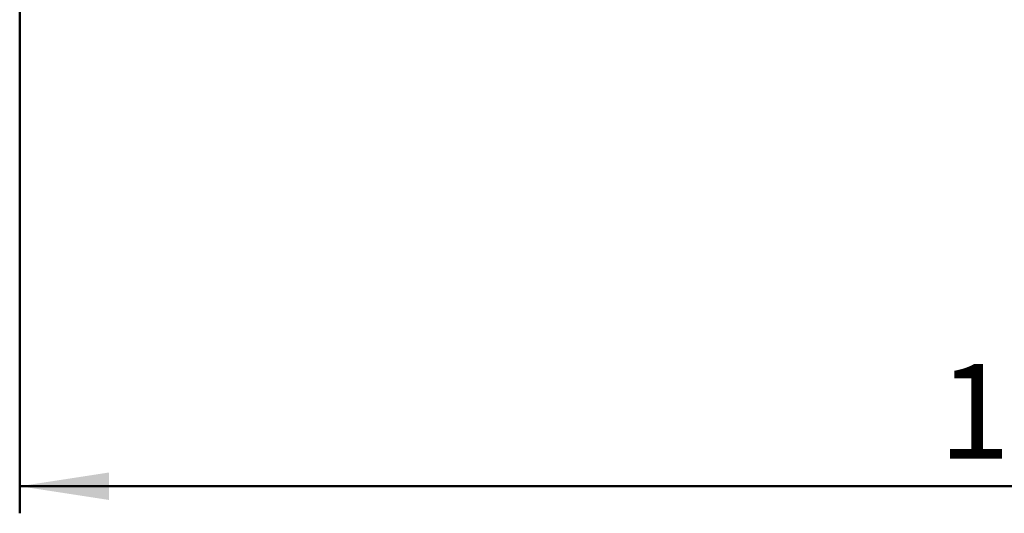
# Model space of a CAD drawing. Units: millimetres. Extents: x 15 to 205, y 5 to 292.
# Drawn here: x 68 to 104, y 149 to 167 of the extents above; entities that cross this region are included whole.
import ezdxf

# ---------------------------------------------------------------- set-up
doc = ezdxf.new("R2010")
doc.units = ezdxf.units.MM
doc.layers.add('TABELKA', color=7, linetype='Continuous', lineweight=50)
doc.styles.add('SLDTEXTSTYLE0', font='TXT', dxfattribs={"width": 0.75})
doc.dimstyles.new('SLDDIMSTYLE0', dxfattribs={"dimtxt": 3.5, "dimasz": 3.302, "dimexe": 0, "dimexo": 0.0625, "dimgap": 0.875, "dimtad": 1, "dimdec": 0, "dimlfac": 200, "dimrnd": 1e-09, "dimzin": 12, "dimdsep": 46, "dimtxsty": 'SLDTEXTSTYLE0', "dimsah": 1, "dimcen": 0.09, "dimadec": 0, "dimazin": 3, "dimtfac": 1, "dimtofl": 0, "dimtmove": 0, "dimatfit": 3, "dimfxl": 0, "dimfrac": 2, "dimtolj": 1, "dimtzin": 12, "dimarcsym": 0})

# ---------------------------------------------------------------- blocks, each defined once
blk = doc.blocks.new('_D')
at = {"layer": 'TABELKA'}
for p, q in [((67.566, 179.672), (67.566, 148.706)), ((149.571, 177.034), (149.571, 148.706)), ((149.571, 149.706), (67.566, 149.706))]:
    blk.add_line(p, q, dxfattribs=at)
for points in [[(67.566, 149.706), (70.868, 149.198), (70.868, 150.214)], [(149.571, 149.706), (146.269, 150.214), (146.269, 149.198)]]:
    blk.add_solid(points, dxfattribs=at)
at = {"layer": 'TABELKA', "insert": (101.502, 154.218), "char_height": 3.5, "attachment_point": 1, "style": 'SLDTEXTSTYLE0'}
blk.add_mtext('1640', dxfattribs=at)
blk = doc.blocks.new('_D_1')
at = {"layer": 'TABELKA'}
for p, q in [((85.925, 202.431), (158.896, 202.431)), ((157.896, 156.978), (157.896, 202.431)), ((124.641, 156.978), (158.896, 156.978))]:
    blk.add_line(p, q, dxfattribs=at)
for points in [[(157.896, 202.431), (157.388, 199.129), (158.404, 199.129)], [(157.896, 156.978), (158.404, 160.28), (157.388, 160.28)]]:
    blk.add_solid(points, dxfattribs=at)
at = {"layer": 'TABELKA', "insert": (153.384, 176.819), "char_height": 3.5, "attachment_point": 1, "rotation": 90, "style": 'SLDTEXTSTYLE0'}
blk.add_mtext('909', dxfattribs=at)

msp = doc.modelspace()

# ---------------------------------------------------------------- dimensions: what is measured, and where the dimension line sits
at = {"layer": 'TABELKA'}
dim = msp.add_linear_dim(base=(157.896, 202.4308), p1=(123.6415, 156.978), p2=(84.9248, 202.4308), angle=90, dimstyle='SLDDIMSTYLE0', dxfattribs=at)
dim.commit()
dim.dimension.update_dxf_attribs({"geometry": '_D_1', "text_midpoint": (157.896, 180.698), "dimtype": 160})
dim = msp.add_linear_dim(base=(67.5663, 149.7063), p1=(149.5709, 178.0339), p2=(67.5663, 180.6723), dimstyle='SLDDIMSTYLE0', dxfattribs=at)
dim.commit()
dim.dimension.update_dxf_attribs({"geometry": '_D', "text_midpoint": (106.6743, 149.7063), "dimtype": 160})

doc.saveas('drawing.dxf')
